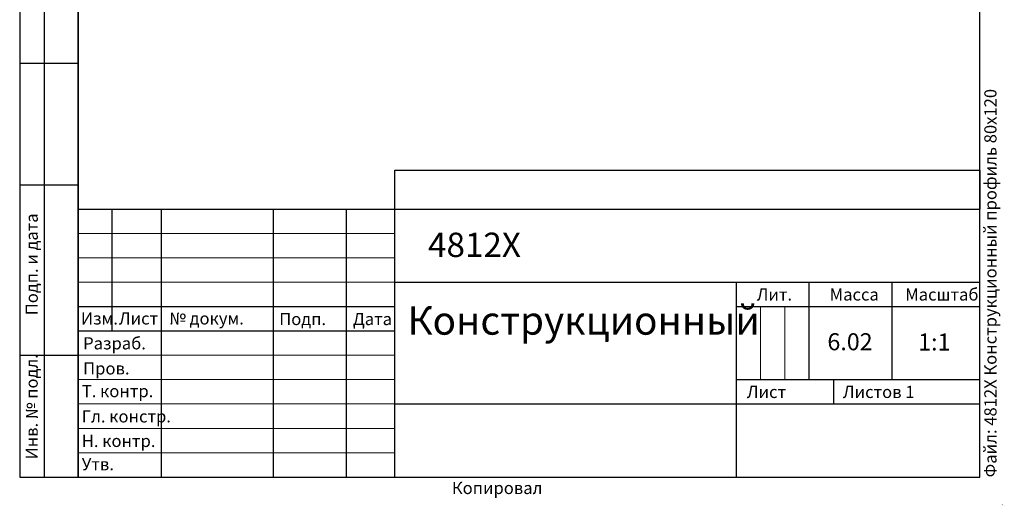
# Model space of a CAD drawing. Units: millimetres. Extents: x 8 to 210, y -1 to 292.
# Drawn here: x 8 to 210, y -1 to 99 of the extents above; entities that cross this region are included whole.
import ezdxf

# ---------------------------------------------------------------- set-up
doc = ezdxf.new("R2010")
doc.units = ezdxf.units.MM
doc.styles.add('SLDTEXTSTYLE0', font='TXT', dxfattribs={"width": 0.7, "bigfont": 'bigfont'})
doc.styles.add('SLDTEXTSTYLE1', font='TXT', dxfattribs={"width": 0.7})

# ---------------------------------------------------------------- blocks, each defined once
blk = doc.blocks.new('SW_NOTE_0')
at = {"color": 0, "linetype": 'Continuous', "lineweight": 0, "insert": (32.47, 7.48), "char_height": 5.8208, "attachment_point": 2, "style": 'SLDTEXTSTYLE0'}
blk.add_mtext('Конструкционный', dxfattribs=at)

msp = doc.modelspace()

# ---------------------------------------------------------------- linework, layer by layer
at = {"color": 7, "linetype": 'Continuous', "lineweight": 25}
for p, q in [((20, 5), (20, 292)), ((205, 5), (205, 292)), ((8, 150), (8, 5)), ((13, 150), (13, 5)), ((20, 150), (20, 5)), ((8, 90), (20, 90)), ((85, 60), (85, 68)), ((85, 68), (205, 68)), ((205, 68), (205, 60)), ((8, 65), (20, 65)), ((20, 5), (20, 60)), ((20, 60), (205, 60)), ((27, 35), (27, 60)), ((37, 60), (37, 5)), ((60, 60), (60, 5)), ((75, 60), (75, 5)), ((85, 5), (85, 60)), ((205, 5), (205, 60)), ((85, 45), (205, 45)), ((155, 45), (155, 5)), ((170, 25), (170, 45)), ((187, 25), (187, 45)), ((20, 40), (85, 40)), ((155, 40), (205, 40)), ((20, 35), (85, 35)), ((8, 30), (20, 30)), ((155, 25), (205, 25)), ((175, 25), (175, 20)), ((85, 20), (205, 20)), ((8, 5), (20, 5)), ((20, 5), (205, 5)), ((20, 5), (205, 5))]:
    msp.add_line(p, q, dxfattribs=at)
at = {"color": 7, "linetype": 'Continuous', "lineweight": 18}
for p, q in [((20, 55), (85, 55)), ((20, 50), (85, 50)), ((20, 45), (85, 45)), ((160, 40), (160, 25)), ((165, 40), (165, 25)), ((20, 30), (85, 30)), ((20, 25), (85, 25)), ((20, 20), (85, 20)), ((20, 15), (85, 15)), ((20, 10), (85, 10))]:
    msp.add_line(p, q, dxfattribs=at)

# ---------------------------------------------------------------- block references
at = {"color": 7, "linetype": 'Continuous', "lineweight": 0}
msp.add_blockref('SW_NOTE_0', (91.25, 32.57), dxfattribs=at)

# ---------------------------------------------------------------- texts
at = {"color": 7, "linetype": 'Continuous', "lineweight": 0, "char_height": 2.5, "attachment_point": 1, "rotation": 90, "style": 'SLDTEXTSTYLE0'}
for s, insert in [('Файл: 4812X Конструкционный профиль 80х120', (205.94, 4.94)), ('Подп. и дата', (9.22, 38.23)), ('Инв. № подл.', (9.2, 8.61))]:
    msp.add_mtext(s, dxfattribs=dict(at, insert=insert))
at = {"color": 7, "linetype": 'Continuous', "lineweight": 0}
for s, insert, char_height, attachment_point, style in [('4812X', (101.32, 55.18), 5, 2, 'SLDTEXTSTYLE1'), ('Лит.', (159.24, 43.74), 2.5, 1, 'SLDTEXTSTYLE0'), ('Масса', (174.2, 43.74), 2.5, 1, 'SLDTEXTSTYLE0'), ('Масштаб', (189.71, 43.74), 2.5, 1, 'SLDTEXTSTYLE0'), ('Изм.', (20.56, 38.82), 2.5, 1, 'SLDTEXTSTYLE0'), ('Лист', (28.36, 38.82), 2.5, 1, 'SLDTEXTSTYLE0'), ('№ докум.', (38.71, 38.82), 2.5, 1, 'SLDTEXTSTYLE0'), ('Подп.', (61.26, 38.7), 2.5, 1, 'SLDTEXTSTYLE0'), ('Дата', (76.38, 38.7), 2.5, 1, 'SLDTEXTSTYLE0'), ('6.02', (178.38, 34.53), 3.5, 2, 'SLDTEXTSTYLE1'), ('1:1', (195.68, 34.48), 3.5, 2, 'SLDTEXTSTYLE1'), ('Разраб.', (21.02, 33.71), 2.5, 1, 'SLDTEXTSTYLE0'), ('Пров.', (21.02, 28.56), 2.5, 1, 'SLDTEXTSTYLE0'), ('Т. контр.', (20.74, 23.9), 2.5, 1, 'SLDTEXTSTYLE0'), ('Лист', (157.21, 23.73), 2.5, 1, 'SLDTEXTSTYLE0'), ('Листов 1', (176.92, 23.73), 2.5, 1, 'SLDTEXTSTYLE0'), ('Гл. констр.', (20.74, 18.71), 2.5, 1, 'SLDTEXTSTYLE0'), ('Н. контр.', (20.74, 13.67), 2.5, 1, 'SLDTEXTSTYLE0'), ('Утв.', (20.74, 8.89), 2.5, 1, 'SLDTEXTSTYLE0'), ('Копировал', (96.68, 4.01), 2.5, 1, 'SLDTEXTSTYLE0'), ('Версия 3', (209.46, -0.67), 0.1, 1, 'SLDTEXTSTYLE0')]:
    msp.add_mtext(s, dxfattribs=dict(at, insert=insert, char_height=char_height, attachment_point=attachment_point, style=style))

doc.saveas('drawing.dxf')
